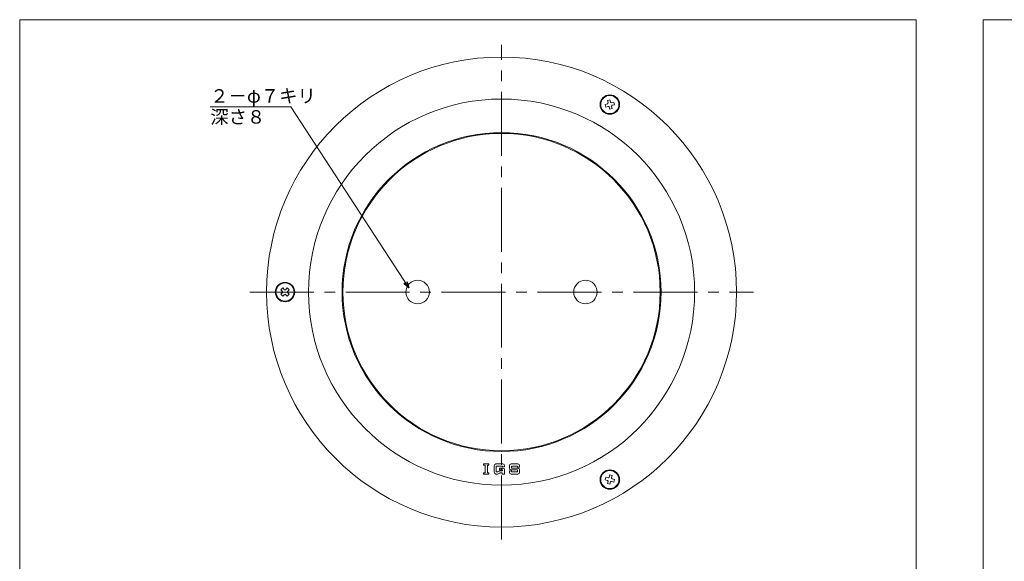
# Model space of a CAD drawing. Units: inches. Extents: x 103 to 1255, y -573 to 217.
# Drawn here: x 103 to 396, y -364 to -203 of the extents above; entities that cross this region are included whole.
import ezdxf

# ---------------------------------------------------------------- set-up
doc = ezdxf.new("R2010")
doc.units = ezdxf.units.IN
doc.header["$MEASUREMENT"] = 0
doc.header["$PDMODE"] = 65
doc.header["$PDSIZE"] = 0.2
doc.linetypes.add('CENTER2', pattern=[28.575, 19.05, -3.175, 3.175, -3.175])
doc.layers.add('1', color=7, linetype='Continuous', lineweight=0)
doc.styles.add('MTSTANDARD', font='MONOTXT.shx', dxfattribs={"bigfont": 'EXTFONT.shx'})
doc.styles.add('MTSTANDARD2', font='MONOTXT.shx', dxfattribs={"bigfont": 'EXTFONT.shx'})
doc.styles.add('MTSTANDARD3', font='MONOTXT.shx', dxfattribs={"bigfont": 'EXTFONT.shx'})
doc.styles.add('MTSTANDARD4', font='MONOTXT.shx', dxfattribs={"bigfont": 'EXTFONT.shx'})
doc.styles.get("Standard").update_dxf_attribs({"font": 'MONOTXT.shx', "width": 0.8, "bigfont": 'EXTFONT.shx'})
doc.dimstyles.new('DIMSTYEX_63', dxfattribs={"dimtxt": 4, "dimasz": 2, "dimexe": 1, "dimexo": 1, "dimgap": 1, "dimtad": 3, "dimdec": 3, "dimdsep": 46, "dimtxsty": 'Standard', "dimblk": 'OPEN30', "dimcen": 0, "dimclrd": 3, "dimclre": 3, "dimclrt": 2, "dimadec": 3, "dimazin": 2, "dimtfac": 0.5, "dimtdec": 4, "dimtofl": 0, "dimtmove": 0, "dimatfit": 3, "dimldrblk": 'OPEN30', "dimfxl": 1, "dimtolj": 1, "dimtzin": 0, "dimlwd": -1, "dimlwe": -1, "dimarcsym": 0})

# ---------------------------------------------------------------- blocks, each defined once
blk = doc.blocks.new('BLK4', base_point=(370, -572.5))
at = {"layer": '1', "color": 7, "linetype": 'Continuous'}
for p, q in [((103, -202.5), (370, -202.5)), ((103, -572.5), (103, -202.5)), ((370, -202.5), (370, -572.5)), ((239, -534.5), (370, -534.5)), ((239, -534.5), (239, -572.5)), ((239, -534.5), (239, -572.5)), ((239, -534.5), (239, -572.5)), ((244, -534.5), (244, -562.5)), ((244, -534.5), (244, -562.5)), ((305, -572.5), (305, -534.5)), ((310, -534.5), (310, -572.5)), ((355, -534.5), (355, -545.5)), ((360, -534.5), (360, -545.5)), ((370, -572.5), (370, -534.5)), ((370, -545.5), (239, -545.5)), ((239, -562.5), (370, -562.5)), ((346, -562.5), (346, -572.5)), ((355, -562.5), (355, -572.5)), ((360, -562.5), (360, -572.5)), ((360, -572.5), (370, -562.5)), ((103, -572.5), (370, -572.5)), ((124, -572.5), (370, -572.5))]:
    blk.add_line(p, q, dxfattribs=at)
at = {"layer": '1', "color": 7, "linetype": 'Continuous', "attachment_point": 7}
for s, insert, char_height, line_spacing_factor, style in [('{\\fＭＳ 明朝|b0|i0|c128|p17;\\W1.0;図}', (239.75, -539.75), 3.5, 0.839286, 'MTSTANDARD2'), ('{\\fＭＳ 明朝|b0|i0|c128|p17;\\W1.0;符}', (305.75, -539.75), 3.5, 0.839286, 'MTSTANDARD2'), ('{\\fＭＳ 明朝|b0|i0|c128|p17;\\W1.0;縮}', (355.75, -539.75), 3.5, 0.839286, 'MTSTANDARD2'), ('{\\fＭＳ 明朝|b0|i0|c128|p17;\\W1.0;1/1}', (362.75, -541.5), 3, 1.354166, 'MTSTANDARD4'), ('{\\fＭＳ 明朝|b0|i0|c128|p17;\\W1.0;名}', (239.75, -543.75), 3.5, 0.839286, 'MTSTANDARD2'), ('{\\fＭＳ 明朝|b0|i0|c128|p17;\\W1.0;号}', (305.75, -543.75), 3.5, 0.839286, 'MTSTANDARD2'), ('{\\fＭＳ 明朝|b0|i0|c128|p17;\\W1.0;尺}', (355.75, -543.75), 3.5, 0.839286, 'MTSTANDARD2'), ('{\\fＭＳ 明朝|b0|i0|c128|p17;\\W1.0;設}', (239.75, -553.89), 3.5, 0.839286, 'MTSTANDARD2'), ('{\\fＭＳ 明朝|b0|i0|c128|p17;\\W1.0;記}', (305.75, -553.89), 3.5, 0.839286, 'MTSTANDARD2'), ('{\\fＭＳ 明朝|b0|i0|c128|p17;\\W1.0;計}', (239.75, -557.89), 3.5, 0.839286, 'MTSTANDARD2'), ('{\\fＭＳ 明朝|b0|i0|c128|p17;\\W1.0;事}', (305.75, -557.89), 3.5, 0.839286, 'MTSTANDARD2'), ('{\\fＭＳ 明朝|b0|i0|c128|p17;\\W1.0;記事}', (336, -556), 4, 3.28125, 'MTSTANDARD'), ('{\\fＭＳ 明朝|b0|i0|c128|p17;\\W1.0;葉}', (356, -566.5), 3, 0.833333, 'MTSTANDARD4'), ('{\\fＭＳ ゴシック|b0|i0|c128|p49;\\W1.0;伊藤鉄工株式会社}', (255, -569.75), 4.5, 0.791667, 'MTSTANDARD3'), ('{\\fＭＳ 明朝|b0|i0|c128|p17;\\W1.0;図}', (305.75, -567.75), 3.5, 0.839286, 'MTSTANDARD2'), ('{\\fＭＳ 明朝|b0|i0|c128|p17;\\W1.0;ノ}', (356, -569), 3, 0.833333, 'MTSTANDARD4'), ('{\\fＭＳ 明朝|b0|i0|c128|p17;\\W1.0;番}', (305.75, -571.75), 3.5, 0.839286, 'MTSTANDARD2'), ('{\\fＭＳ 明朝|b0|i0|c128|p17;\\W1.0;内}', (356, -571.5), 3, 0.833333, 'MTSTANDARD4')]:
    blk.add_mtext(s, dxfattribs=dict(at, insert=insert, char_height=char_height, line_spacing_factor=line_spacing_factor, style=style))
blk = doc.blocks.new('_OPEN30')
at = {"color": 0, "linetype": 'ByBlock', "lineweight": -2}
for p, q in [((-1, 0.27), (0, 0)), ((-1, 0.27), (0, 0)), ((0, 0), (-1, -0.27)), ((0, 0), (-1, 0)), ((0, 0), (-1, -0.27)), ((0, 0), (-1, 0))]:
    blk.add_line(p, q, dxfattribs=at)
blk = doc.blocks.new('BLK5', base_point=(657, -572.5))
at = {"layer": '1', "color": 7, "linetype": 'Continuous'}
for p, q in [((390, -202.5), (657, -202.5)), ((390, -572.5), (390, -202.5)), ((657, -202.5), (657, -572.5)), ((526, -534.5), (657, -534.5)), ((526, -534.5), (526, -572.5)), ((526, -534.5), (526, -572.5)), ((526, -534.5), (526, -572.5)), ((531, -534.5), (531, -562.5)), ((531, -534.5), (531, -562.5)), ((592, -572.5), (592, -534.5)), ((597, -534.5), (597, -572.5)), ((642, -534.5), (642, -545.5)), ((647, -534.5), (647, -545.5)), ((657, -572.5), (657, -534.5)), ((657, -545.5), (526, -545.5)), ((526, -562.5), (657, -562.5)), ((633, -562.5), (633, -572.5)), ((642, -562.5), (642, -572.5)), ((647, -562.5), (647, -572.5)), ((647, -572.5), (657, -562.5)), ((390, -572.5), (657, -572.5)), ((411, -572.5), (657, -572.5))]:
    blk.add_line(p, q, dxfattribs=at)
at = {"layer": '1', "color": 7, "linetype": 'Continuous', "attachment_point": 7}
for s, insert, char_height, line_spacing_factor, style in [('{\\fＭＳ 明朝|b0|i0|c128|p17;\\W1.0;図}', (526.75, -539.75), 3.5, 0.839286, 'MTSTANDARD2'), ('{\\fＭＳ 明朝|b0|i0|c128|p17;\\W1.0;符}', (592.75, -539.75), 3.5, 0.839286, 'MTSTANDARD2'), ('{\\fＭＳ 明朝|b0|i0|c128|p17;\\W1.0;縮}', (642.75, -539.75), 3.5, 0.839286, 'MTSTANDARD2'), ('{\\fＭＳ 明朝|b0|i0|c128|p17;\\W1.0;1/1}', (649.75, -541.5), 3, 1.354166, 'MTSTANDARD4'), ('{\\fＭＳ 明朝|b0|i0|c128|p17;\\W1.0;名}', (526.75, -543.75), 3.5, 0.839286, 'MTSTANDARD2'), ('{\\fＭＳ 明朝|b0|i0|c128|p17;\\W1.0;号}', (592.75, -543.75), 3.5, 0.839286, 'MTSTANDARD2'), ('{\\fＭＳ 明朝|b0|i0|c128|p17;\\W1.0;尺}', (642.75, -543.75), 3.5, 0.839286, 'MTSTANDARD2'), ('{\\fＭＳ 明朝|b0|i0|c128|p17;\\W1.0;設}', (526.75, -553.89), 3.5, 0.839286, 'MTSTANDARD2'), ('{\\fＭＳ 明朝|b0|i0|c128|p17;\\W1.0;記}', (592.75, -553.89), 3.5, 0.839286, 'MTSTANDARD2'), ('{\\fＭＳ 明朝|b0|i0|c128|p17;\\W1.0;計}', (526.75, -557.89), 3.5, 0.839286, 'MTSTANDARD2'), ('{\\fＭＳ 明朝|b0|i0|c128|p17;\\W1.0;事}', (592.75, -557.89), 3.5, 0.839286, 'MTSTANDARD2'), ('{\\fＭＳ 明朝|b0|i0|c128|p17;\\W1.0;記事}', (623, -556), 4, 3.28125, 'MTSTANDARD'), ('{\\fＭＳ 明朝|b0|i0|c128|p17;\\W1.0;葉}', (643, -566.5), 3, 0.833333, 'MTSTANDARD4'), ('{\\fＭＳ ゴシック|b0|i0|c128|p49;\\W1.0;伊藤鉄工株式会社}', (542, -569.75), 4.5, 0.791667, 'MTSTANDARD3'), ('{\\fＭＳ 明朝|b0|i0|c128|p17;\\W1.0;図}', (592.75, -567.75), 3.5, 0.839286, 'MTSTANDARD2'), ('{\\fＭＳ 明朝|b0|i0|c128|p17;\\W1.0;ノ}', (643, -569), 3, 0.833333, 'MTSTANDARD4'), ('{\\fＭＳ 明朝|b0|i0|c128|p17;\\W1.0;番}', (592.75, -571.75), 3.5, 0.839286, 'MTSTANDARD2'), ('{\\fＭＳ 明朝|b0|i0|c128|p17;\\W1.0;内}', (643, -571.5), 3, 0.833333, 'MTSTANDARD4')]:
    blk.add_mtext(s, dxfattribs=dict(at, insert=insert, char_height=char_height, line_spacing_factor=line_spacing_factor, style=style))

msp = doc.modelspace()

# ---------------------------------------------------------------- linework, layer by layer
at = {"layer": '1', "color": 7, "linetype": 'CENTER2'}
for p, q in [((246.5395, -357.3404), (246.5395, -209.9478)), ((171.5395, -283.6346), (321.5395, -283.6346))]:
    msp.add_line(p, q, dxfattribs=at)
at = {"layer": '1', "color": 7, "linetype": 'Continuous'}
for p, q in [((277.382, -227.739), (278.1064, -227.5449)), ((277.589, -228.5117), (277.382, -227.739)), ((278.3135, -228.3176), (277.589, -228.5117)), ((278.0537, -226.5755), (278.8265, -226.3684)), ((278.2479, -227.2999), (278.0537, -226.5755)), ((278.7526, -229.1835), (278.5584, -228.459)), ((278.8265, -226.3684), (279.0206, -227.0929)), ((279.2655, -227.2343), (279.99, -227.0402)), ((279.3312, -228.252), (279.5253, -228.9764)), ((280.197, -227.8129), (279.4726, -228.007)), ((279.99, -227.0402), (280.197, -227.8129)), ((279.5253, -228.9764), (278.7526, -229.1835)), ((180.8021, -282.9628), (181.3678, -282.3971)), ((181.3324, -283.4932), (180.8021, -282.9628)), ((180.8021, -284.3063), (181.3324, -283.776)), ((181.3678, -284.872), (180.8021, -284.3063)), ((181.3678, -282.3971), (181.8981, -282.9275)), ((181.8981, -284.3417), (181.3678, -284.872)), ((182.1809, -282.9275), (182.7113, -282.3971)), ((182.7113, -284.872), (182.1809, -284.3417)), ((182.7113, -282.3971), (183.277, -282.9628)), ((183.277, -284.3063), (182.7113, -284.872)), ((183.277, -282.9628), (182.7466, -283.4932)), ((182.7466, -283.776), (183.277, -284.3063)), ((241.1895, -334.8474), (242.7777, -334.8474)), ((241.1895, -335.2003), (241.1895, -334.8474)), ((241.1895, -335.2003), (241.6307, -335.2003)), ((241.6307, -335.2003), (241.6307, -337.4944)), ((242.3365, -337.4944), (242.3365, -335.2003)), ((242.3365, -335.2003), (242.7777, -335.2003)), ((242.7777, -334.8474), (242.7777, -335.2003)), ((244.3365, -337.3179), (244.3365, -335.3768)), ((246.8953, -334.8474), (244.8659, -334.8474)), ((246.8071, -335.465), (244.9542, -335.465)), ((244.9542, -335.465), (244.9542, -337.2297)), ((245.179, -337.2297), (244.9542, -337.2297)), ((245.4416, -337.1599), (245.8151, -336.9465)), ((245.9247, -336.612), (245.9247, -336.0826)), ((246.8953, -336.0826), (245.9247, -336.0826)), ((246.8071, -336.612), (245.9247, -336.612)), ((246.0778, -336.8767), (246.8071, -336.8767)), ((246.8071, -335.7297), (246.8071, -335.465)), ((247.4247, -335.7297), (246.8071, -335.7297)), ((246.8071, -336.8767), (246.8071, -336.612)), ((247.4247, -335.7297), (247.4247, -335.3768)), ((247.4247, -336.612), (247.4247, -337.8473)), ((248.8896, -336.0826), (248.8896, -335.3768)), ((248.8896, -337.3179), (248.8896, -336.8767)), ((249.5072, -336.8767), (248.8896, -336.8767)), ((249.419, -334.8474), (251.3601, -334.8474)), ((249.419, -336.612), (251.2719, -336.612)), ((249.5072, -335.465), (251.2719, -335.465)), ((249.5072, -336.0826), (249.5072, -335.465)), ((251.3601, -336.0826), (249.5072, -336.0826)), ((249.5072, -336.8767), (249.5072, -337.2297)), ((249.5072, -337.2297), (251.2719, -337.2297)), ((251.2719, -335.465), (251.2719, -335.8179)), ((251.8895, -335.8179), (251.2719, -335.8179)), ((251.2719, -337.2297), (251.2719, -336.612)), ((251.8895, -335.3768), (251.8895, -335.8179)), ((251.8895, -336.612), (251.8895, -337.3179)), ((241.6307, -337.4944), (241.1895, -337.4944)), ((241.1895, -337.8473), (241.1895, -337.4944)), ((242.7777, -337.8473), (241.1895, -337.8473)), ((242.3365, -337.4944), (242.7777, -337.4944)), ((242.7777, -337.4944), (242.7777, -337.8473)), ((244.8659, -337.8473), (245.0424, -337.8473)), ((245.343, -337.8473), (244.8659, -337.8473)), ((245.9791, -337.5641), (245.6056, -337.7775)), ((246.2418, -337.4944), (246.7188, -337.4944)), ((246.7188, -337.4944), (246.7188, -337.8473)), ((246.7188, -337.8473), (247.4247, -337.8473)), ((251.3601, -337.8473), (249.419, -337.8473)), ((277.382, -339.5302), (277.589, -338.7574)), ((278.1064, -339.7243), (277.382, -339.5302)), ((277.589, -338.7574), (278.3135, -338.9516)), ((278.0537, -340.6937), (278.2479, -339.9693)), ((278.5584, -338.8101), (278.7526, -338.0857)), ((278.7526, -338.0857), (279.5253, -338.2928)), ((279.0206, -340.1763), (278.8265, -340.9008)), ((279.99, -340.229), (279.2655, -340.0349)), ((279.5253, -338.2928), (279.3312, -339.0172)), ((279.4726, -339.2621), (280.197, -339.4563)), ((280.197, -339.4563), (279.99, -340.229)), ((278.8265, -340.9008), (278.0537, -340.6937))]:
    msp.add_line(p, q, dxfattribs=at)
for centre, radius in [((246.5395, -283.6346), 70), ((278.7895, -227.7759), 2.8915), ((278.7895, -227.7759), 2.7), ((246.5395, -283.6346), 57.5), ((246.5395, -283.6346), 47.5), ((246.5395, -283.6346), 47.25), ((182.0395, -283.6346), 2.8915), ((182.0395, -283.6346), 2.7), ((221.5395, -283.6346), 3.5), ((271.5395, -283.6346), 3.5), ((278.7895, -339.4932), 2.8915), ((278.7895, -339.4932), 2.7)]:
    msp.add_circle(centre, radius, dxfattribs=at)
for centre, radius, start, end in [((278.0547, -227.3517), 0.2, 285, 15), ((278.3653, -228.5108), 0.2, 15, 105), ((279.2138, -227.0411), 0.2, 195, 285), ((279.5244, -228.2002), 0.2, 105, 195), ((181.191, -283.6346), 0.2, 315, 45), ((182.0395, -282.7861), 0.2, 225, 315), ((182.0395, -284.4831), 0.2, 45, 135), ((182.888, -283.6346), 0.2, 135, 225), ((244.8659, -335.3768), 0.5294, 90, 180), ((245.179, -336.7003), 0.5294, 270, 299.744881), ((246.0778, -337.4061), 0.5294, 90, 119.744881), ((246.8953, -335.3768), 0.5294, 0, 90), ((246.8953, -336.612), 0.5294, 0, 90), ((249.419, -335.3768), 0.5294, 90, 180), ((249.419, -336.0826), 0.5294, 180, 270), ((251.3601, -335.3768), 0.5294, 0, 90), ((251.3601, -336.612), 0.5294, 0, 90), ((244.8659, -337.3179), 0.5294, 180, 270), ((245.343, -337.3179), 0.5294, 270, 299.744881), ((246.2418, -338.0238), 0.5294, 90, 119.744881), ((249.419, -337.3179), 0.5294, 180, 270), ((251.3601, -337.3179), 0.5294, 270, 0), ((278.0547, -339.9175), 0.2, 345, 75), ((278.3653, -338.7584), 0.2, 255, 345), ((279.2138, -340.2281), 0.2, 75, 165), ((279.5244, -339.069), 0.2, 165, 255)]:
    msp.add_arc(centre, radius, start, end, dxfattribs=at)
msp.add_point((246.5395, -336.3473), dxfattribs=at)

# ---------------------------------------------------------------- block references
at = {"layer": '1', "color": 0, "linetype": 'Continuous'}
for name, p in [('BLK4', (370, -572.5)), ('BLK5', (657, -572.5))]:
    msp.add_blockref(name, p, dxfattribs=at)

# ---------------------------------------------------------------- texts
at = {"layer": '1', "color": 2, "linetype": 'Continuous', "insert": (159.7736, -233.4563), "char_height": 4, "attachment_point": 7, "line_spacing_factor": 0.9375, "style": 'MTSTANDARD'}
msp.add_mtext('{\\fＭＳ ゴシック|b0|i0|c128|p49;\\W1.0;２－φ７キリ\\P深さ８}', dxfattribs=at)

# ---------------------------------------------------------------- leaders
at = {"layer": '1', "color": 3, "linetype": 'ByBlock', "annotation_type": 0, "has_hookline": 1, "hookline_direction": 0}
msp.add_leader([(218.9522, -282.4245), (183.7736, -228.4563), (159.7736, -228.4563)], dimstyle='DIMSTYEX_63', override={"dimclrd": 0}, dxfattribs=at)

doc.saveas('drawing.dxf')
